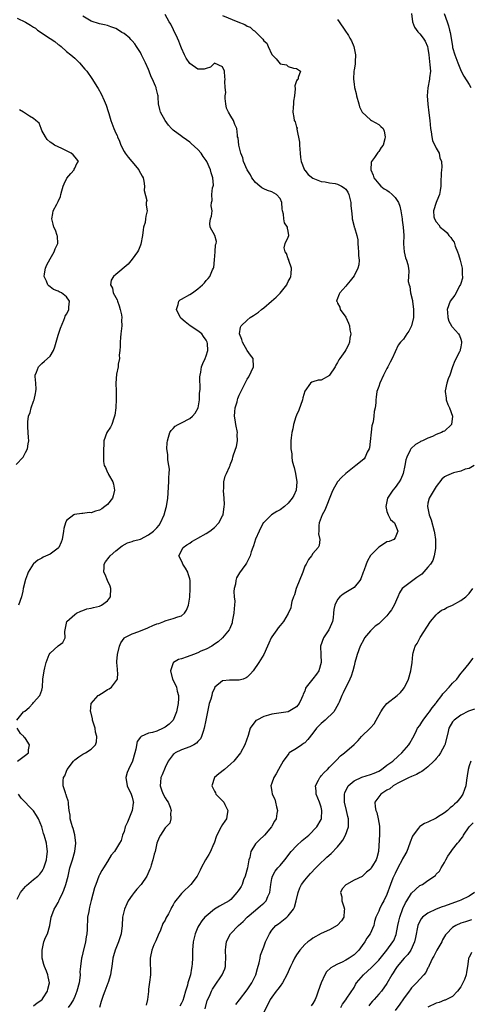
# Model space of a CAD drawing. Units: inches. Extents: x 2565000 to 2568000, y 1530000 to 1533000.
# Drawn here: x 2565910 to 2566019, y 1530466 to 1530706 of the extents above; entities that cross this region are included whole.
import ezdxf

# ---------------------------------------------------------------- set-up
doc = ezdxf.new("R2010")
doc.units = ezdxf.units.IN
doc.header["$MEASUREMENT"] = 0
doc.layers.add('LD25651530_2ft', color=9, linetype='Continuous')

msp = doc.modelspace()

# ---------------------------------------------------------------- linework, layer by layer
at = {"layer": 'LD25651530_2ft'}
for points, elevation in [([(2566004.95, 1530707), (2566005.22, 1530705), (2566005.73, 1530703.73), (2566006.54, 1530702.54), (2566007, 1530702.11), (2566007.84, 1530701), (2566008.29, 1530700.29), (2566008.9, 1530699), (2566009, 1530698.53), (2566009.21, 1530697), (2566009.35, 1530695.35), (2566009.46, 1530694.54), (2566009.57, 1530693), (2566009.4, 1530691.4), (2566009.38, 1530691), (2566008.93, 1530688.93), (2566008.78, 1530687), (2566008.95, 1530684.95), (2566009.17, 1530682.83), (2566009.41, 1530681), (2566009.64, 1530679), (2566009.8, 1530678.2), (2566009.91, 1530677), (2566010.07, 1530676.07), (2566011, 1530674.23), (2566011.68, 1530673), (2566011.89, 1530671.89), (2566012.3, 1530671), (2566012.36, 1530669.64), (2566012.27, 1530669), (2566012.19, 1530668.19), (2566012.09, 1530665.91), (2566012.11, 1530665), (2566011.94, 1530663.94), (2566011.78, 1530663), (2566011.58, 1530662.42), (2566010.97, 1530661.03), (2566010.36, 1530659), (2566010.44, 1530657.56), (2566010.55, 1530657), (2566011, 1530656.32), (2566011.6, 1530655.6), (2566011.94, 1530655), (2566013, 1530654.19), (2566013.65, 1530653.65), (2566014.06, 1530653), (2566014.53, 1530652.53), (2566015, 1530651.81), (2566015.34, 1530651.34), (2566015.65, 1530650.35), (2566016.2, 1530649), (2566016.39, 1530648.39), (2566016.82, 1530647), (2566017.3, 1530645), (2566017.34, 1530643.34), (2566017.39, 1530643), (2566017.37, 1530642.63), (2566017, 1530641.32), (2566016.94, 1530641.06), (2566016.77, 1530640.77), (2566015.54, 1530638.46), (2566014.4, 1530637), (2566013.64, 1530635), (2566013.71, 1530634.29), (2566013.81, 1530633), (2566014.09, 1530632.09), (2566014.76, 1530631), (2566014.83, 1530630.83), (2566015, 1530630.67), (2566016.44, 1530629), (2566016.64, 1530628.64), (2566017, 1530627.7), (2566017.18, 1530627.18), (2566017.19, 1530627), (2566017.15, 1530626.85), (2566017, 1530625.9), (2566016.82, 1530625.18), (2566016.81, 1530625), (2566016.64, 1530624.64), (2566015.54, 1530622.46), (2566014.94, 1530621), (2566014.29, 1530619), (2566013.92, 1530618.08), (2566013.57, 1530617), (2566013.21, 1530615.2), (2566013.14, 1530615), (2566013.4, 1530613.4), (2566013.42, 1530613), (2566013.84, 1530611.84), (2566014.21, 1530611), (2566014.99, 1530609), (2566014.71, 1530607), (2566013, 1530605.37), (2566012.72, 1530605.28), (2566012.25, 1530605), (2566011, 1530604.5), (2566010.06, 1530604.06), (2566009, 1530603.67), (2566007.63, 1530603), (2566007.19, 1530602.81), (2566007, 1530602.69), (2566005.92, 1530602.08), (2566004.87, 1530601.13), (2566004.79, 1530601), (2566004.68, 1530600.68), (2566003.82, 1530599), (2566003.6, 1530598.4), (2566003.4, 1530597), (2566002.94, 1530595), (2566002.38, 1530593.62), (2566001.97, 1530593), (2566001, 1530591.66), (2566000.43, 1530591), (2565999.14, 1530589), (2565998.7, 1530587), (2565999, 1530585.77), (2565999.27, 1530585), (2565999.86, 1530583.86), (2566000.83, 1530583), (2566001.66, 1530581), (2566001, 1530579.35), (2566000.7, 1530579), (2565999.51, 1530578.49), (2565999, 1530578.36), (2565998.18, 1530577.82), (2565997, 1530577.1), (2565995, 1530575.04), (2565994.24, 1530573.76), (2565993.93, 1530573), (2565993.34, 1530571.34), (2565993.2, 1530571), (2565992.64, 1530569.36), (2565992.42, 1530569), (2565991, 1530567.29), (2565990.63, 1530567), (2565989, 1530566.05), (2565988.36, 1530565.64), (2565987.56, 1530565), (2565987, 1530564.35), (2565986.3, 1530563), (2565986.04, 1530561.96), (2565986.02, 1530561), (2565985.88, 1530559.88), (2565985.73, 1530559), (2565985.53, 1530558.47), (2565984.83, 1530557), (2565983.57, 1530555), (2565982.86, 1530553), (2565982.9, 1530550.9), (2565983.01, 1530549), (2565982.41, 1530547), (2565981.83, 1530546.17), (2565981, 1530545.03), (2565979.31, 1530543), (2565979.21, 1530542.78), (2565979, 1530542.08), (2565978.65, 1530541.35), (2565978.55, 1530541), (2565978.22, 1530540.22), (2565977.67, 1530539), (2565977.34, 1530538.66), (2565977, 1530538.24), (2565975, 1530537.03), (2565971, 1530536.46), (2565970.2, 1530536.2), (2565969, 1530535.86), (2565967.32, 1530535), (2565967.12, 1530534.88), (2565965.7, 1530533), (2565965.21, 1530531.21), (2565964.42, 1530529), (2565963.32, 1530527), (2565961.77, 1530525), (2565961, 1530524.32), (2565959.45, 1530523), (2565958.05, 1530521.95), (2565957.04, 1530521), (2565956.34, 1530519), (2565957, 1530517.73), (2565957.26, 1530517.26), (2565957.38, 1530517), (2565959.16, 1530515.16), (2565959.28, 1530515), (2565959.53, 1530514.47), (2565960.26, 1530513), (2565960.08, 1530512.08), (2565959.91, 1530511), (2565959.58, 1530510.42), (2565959, 1530509.6), (2565958.62, 1530509), (2565957.56, 1530507), (2565957.44, 1530506.55), (2565957, 1530505.31), (2565956.93, 1530505.07), (2565956.77, 1530504.77), (2565956.04, 1530503), (2565955.69, 1530502.31), (2565954.85, 1530501), (2565953.82, 1530499), (2565953.51, 1530498.49), (2565952.77, 1530497), (2565951.24, 1530495), (2565949.22, 1530493), (2565949, 1530492.76), (2565947.3, 1530490.7), (2565947, 1530490.03), (2565946.6, 1530489.4), (2565946.43, 1530489), (2565945.81, 1530487.81), (2565945.22, 1530486.78), (2565945, 1530486.32), (2565944.49, 1530485.51), (2565943.86, 1530483.86), (2565943.34, 1530482.66), (2565942.72, 1530481.28), (2565942.3, 1530480.3), (2565941.77, 1530479), (2565941.45, 1530477.45), (2565941.39, 1530477), (2565941.37, 1530475.37), (2565941.44, 1530474.56), (2565941.42, 1530473), (2565941.23, 1530471.23), (2565941, 1530469.46), (2565940.95, 1530469.05), (2565940.96, 1530468.96), (2565940.72, 1530467), (2565940.43, 1530465.57)], 7758), ([(2566012.95, 1530707), (2566013.69, 1530705), (2566014.02, 1530704.02), (2566014.24, 1530703), (2566014.38, 1530702.38), (2566014.6, 1530701), (2566014.95, 1530699), (2566015, 1530698.78), (2566015.56, 1530697), (2566016.3, 1530695), (2566017.07, 1530693), (2566017.75, 1530691.75), (2566019, 1530689.73), (2566019.39, 1530689)], 7756), ([(2565908.89, 1530535), (2565910.55, 1530537), (2565910.82, 1530537.18), (2565911.92, 1530538.08), (2565912.78, 1530539), (2565913, 1530539.27), (2565914.55, 1530541), (2565915, 1530542.3), (2565915.2, 1530543), (2565915.28, 1530545), (2565915.54, 1530547), (2565915.71, 1530547.71), (2565916.09, 1530549), (2565916.32, 1530549.69), (2565916.82, 1530551), (2565917, 1530551.32), (2565919, 1530553.09), (2565920.13, 1530553.87), (2565920.65, 1530555), (2565920.56, 1530556.56), (2565921.09, 1530559), (2565923, 1530560.73), (2565923.4, 1530561), (2565924.46, 1530561.54), (2565925, 1530561.72), (2565925.93, 1530562.07), (2565927, 1530562.27), (2565927.56, 1530562.44), (2565929, 1530562.76), (2565929.55, 1530563), (2565931, 1530564.07), (2565931.73, 1530565), (2565931.81, 1530567), (2565931.64, 1530567.64), (2565931.02, 1530569), (2565930.42, 1530570.42), (2565930.12, 1530571), (2565930.2, 1530572.21), (2565930.18, 1530573), (2565930.49, 1530573.51), (2565931.35, 1530574.65), (2565931.64, 1530575), (2565933, 1530576.22), (2565934.56, 1530577.44), (2565935.84, 1530578.16), (2565937, 1530578.47), (2565937.34, 1530578.66), (2565939, 1530579.07), (2565941, 1530580.07), (2565942.22, 1530581), (2565943, 1530581.77), (2565943.54, 1530582.46), (2565943.87, 1530583), (2565944.74, 1530585), (2565945.26, 1530586.74), (2565945.33, 1530587), (2565945.66, 1530589), (2565945.75, 1530590.25), (2565945.81, 1530591.81), (2565945.9, 1530593), (2565945.95, 1530594.05), (2565946.03, 1530595), (2565946.06, 1530596.06), (2565945.95, 1530597), (2565945.67, 1530598.33), (2565945.66, 1530599), (2565945.69, 1530599.69), (2565945.45, 1530601), (2565945.47, 1530602.53), (2565945.56, 1530603), (2565945.87, 1530603.87), (2565946.19, 1530605), (2565946.51, 1530605.49), (2565947, 1530605.99), (2565947.46, 1530606.54), (2565948.15, 1530607), (2565949, 1530607.41), (2565951, 1530608.44), (2565951.66, 1530609), (2565952.3, 1530609.7), (2565953.03, 1530611), (2565953.35, 1530613), (2565953.37, 1530614.63), (2565953.5, 1530615.5), (2565953.46, 1530618.54), (2565953.54, 1530619), (2565953.71, 1530619.71), (2565953.89, 1530621), (2565954.2, 1530621.8), (2565954.73, 1530623), (2565955, 1530623.67), (2565955.38, 1530625), (2565955.3, 1530626.7), (2565955.25, 1530627), (2565955, 1530627.49), (2565954.35, 1530628.35), (2565953.91, 1530629), (2565953, 1530629.76), (2565951.07, 1530631), (2565949.92, 1530631.92), (2565948.87, 1530632.87), (2565948.75, 1530633), (2565948.43, 1530633.57), (2565947.74, 1530635), (2565948.21, 1530636.21), (2565948.32, 1530637), (2565948.68, 1530637.32), (2565949, 1530637.51), (2565951, 1530638.62), (2565951.64, 1530639), (2565953, 1530640), (2565954.13, 1530641), (2565954.57, 1530641.43), (2565955, 1530642.06), (2565955.51, 1530642.49), (2565955.89, 1530643), (2565956.58, 1530644.58), (2565956.81, 1530645), (2565956.85, 1530645.15), (2565957.06, 1530647.06), (2565957.16, 1530649), (2565957.28, 1530650.72), (2565957.41, 1530651), (2565957.49, 1530651.49), (2565957.11, 1530653), (2565956.01, 1530655), (2565955.93, 1530655.93), (2565956.04, 1530657), (2565956.28, 1530657.72), (2565956.47, 1530659), (2565956.21, 1530660.21), (2565956.29, 1530661), (2565956.5, 1530661.5), (2565956.38, 1530663), (2565956.55, 1530664.55), (2565956.73, 1530665), (2565956.76, 1530665.24), (2565956.65, 1530667), (2565956.21, 1530668.21), (2565956.04, 1530669), (2565955.14, 1530671), (2565955, 1530671.25), (2565954.24, 1530672.24), (2565953.78, 1530673), (2565953, 1530673.9), (2565951.39, 1530675.39), (2565951, 1530675.7), (2565950.25, 1530676.25), (2565949.15, 1530677), (2565949.07, 1530677.07), (2565947, 1530678.62), (2565946.58, 1530679), (2565945.86, 1530679.86), (2565944.99, 1530680.99), (2565943.86, 1530683), (2565943.69, 1530683.69), (2565943.39, 1530685), (2565943.34, 1530686.66), (2565943.3, 1530687), (2565943.23, 1530687.23), (2565943, 1530688.22), (2565942.82, 1530688.82), (2565942.79, 1530689), (2565942.67, 1530689.33), (2565941.91, 1530691), (2565941.61, 1530691.61), (2565941.14, 1530693), (2565941, 1530693.36), (2565940.24, 1530695), (2565939.27, 1530697), (2565939, 1530697.53), (2565938.08, 1530699), (2565937.64, 1530699.64), (2565937, 1530700.41), (2565936.69, 1530700.69), (2565936.4, 1530701), (2565935, 1530702.15), (2565934.44, 1530702.44), (2565933.65, 1530703), (2565933, 1530703.37), (2565931.8, 1530703.8), (2565931, 1530704.07), (2565930.26, 1530704.26), (2565929, 1530704.51), (2565927, 1530705.13), (2565926.59, 1530705.41), (2565925, 1530706.41)], 7766), ([(2565909, 1530705.92), (2565911, 1530704.95), (2565912.21, 1530704.21), (2565913, 1530703.7), (2565913.42, 1530703.42), (2565913.92, 1530703), (2565917, 1530700.91), (2565918.18, 1530700.18), (2565919, 1530699.48), (2565919.3, 1530699.3), (2565919.67, 1530699), (2565921, 1530697.81), (2565922.06, 1530697), (2565923, 1530696.17), (2565924.18, 1530695), (2565925.49, 1530693.49), (2565925.94, 1530693), (2565927.21, 1530691.21), (2565928.54, 1530689), (2565928.73, 1530688.73), (2565929.46, 1530687.46), (2565930.14, 1530685.86), (2565930.69, 1530684.69), (2565931.17, 1530683.17), (2565931.28, 1530682.72), (2565931.8, 1530681), (2565932.53, 1530679), (2565933, 1530677.89), (2565933.31, 1530677.31), (2565933.41, 1530677), (2565933.93, 1530675.93), (2565934.25, 1530675), (2565935, 1530673.41), (2565935.26, 1530673), (2565936.02, 1530672.02), (2565936.87, 1530671), (2565938.57, 1530669), (2565938.73, 1530668.73), (2565939, 1530668.16), (2565939.46, 1530667.46), (2565939.63, 1530667), (2565939.79, 1530666.21), (2565940.01, 1530665), (2565939.92, 1530663.92), (2565940.52, 1530661.48), (2565940.4, 1530661), (2565940.38, 1530660.38), (2565940.67, 1530659), (2565940.29, 1530657.71), (2565940.27, 1530657), (2565940.16, 1530656.16), (2565939.78, 1530655), (2565939.65, 1530654.35), (2565939.5, 1530653), (2565939.12, 1530650.88), (2565939, 1530650.66), (2565938.56, 1530649.44), (2565938.29, 1530649), (2565937, 1530647.2), (2565936.03, 1530645.97), (2565933, 1530643.49), (2565932.46, 1530643), (2565931.91, 1530642.09), (2565931.7, 1530641), (2565932.19, 1530640.19), (2565932.38, 1530639), (2565933.33, 1530637.33), (2565933.39, 1530637), (2565933.86, 1530635.86), (2565934.1, 1530635), (2565934.36, 1530633.64), (2565934.45, 1530633), (2565934.4, 1530632.4), (2565934.47, 1530631), (2565934.37, 1530630.37), (2565934.25, 1530629), (2565934.15, 1530628.15), (2565934.05, 1530627), (2565934.05, 1530625.95), (2565933.97, 1530625), (2565933.84, 1530623.84), (2565933.89, 1530623), (2565933.62, 1530621.62), (2565933.6, 1530621), (2565933.21, 1530619.21), (2565933, 1530617), (2565933.08, 1530615.08), (2565933.11, 1530613.12), (2565932.98, 1530611), (2565932.73, 1530609.27), (2565932.7, 1530609), (2565932.52, 1530608.52), (2565932, 1530607), (2565931.69, 1530606.31), (2565930.86, 1530605), (2565930.11, 1530603), (2565930.1, 1530601.9), (2565930, 1530601), (2565930.04, 1530597.96), (2565930.17, 1530597), (2565930.48, 1530596.48), (2565931, 1530595.29), (2565931.11, 1530595.11), (2565931.12, 1530595), (2565931.2, 1530594.8), (2565932.25, 1530593), (2565932.46, 1530592.46), (2565932.66, 1530591), (2565932.39, 1530589.61), (2565932.21, 1530589), (2565931, 1530587.52), (2565930.35, 1530587), (2565929.57, 1530586.43), (2565929, 1530586.12), (2565928.1, 1530585.9), (2565927, 1530585.48), (2565926.49, 1530585.51), (2565925, 1530585.26), (2565924.71, 1530585.29), (2565922.92, 1530585.08), (2565922.76, 1530585), (2565921, 1530583.62), (2565920.72, 1530583), (2565920.34, 1530581.66), (2565920.3, 1530581), (2565919.96, 1530579), (2565919.72, 1530578.29), (2565919.14, 1530577), (2565919, 1530576.82), (2565917, 1530575.41), (2565915.33, 1530574.67), (2565915, 1530574.46), (2565914.03, 1530573.97), (2565912.93, 1530573.07), (2565912.87, 1530573), (2565911.68, 1530571), (2565911.48, 1530570.52), (2565911, 1530569.21), (2565910.93, 1530569), (2565910.93, 1530568.93), (2565910.45, 1530567), (2565910.36, 1530566.36), (2565910.03, 1530565), (2565909.28, 1530563)], 7768), ([(2565913, 1530465.45), (2565913.83, 1530466.17), (2565915, 1530466.89), (2565915.11, 1530467), (2565915.35, 1530467.35), (2565916.4, 1530469), (2565916.48, 1530469.52), (2565916.89, 1530471), (2565916.53, 1530472.53), (2565916.44, 1530473), (2565916.15, 1530473.85), (2565915.63, 1530475), (2565915.46, 1530475.46), (2565915.11, 1530477), (2565915.04, 1530479), (2565915.52, 1530481), (2565915.92, 1530482.08), (2565916.34, 1530483), (2565916.91, 1530485), (2565917.28, 1530487), (2565917.42, 1530487.42), (2565918.03, 1530489), (2565918.42, 1530489.58), (2565919, 1530490.63), (2565919.12, 1530490.88), (2565919.16, 1530491), (2565919.28, 1530491.28), (2565920.12, 1530493), (2565920.39, 1530493.61), (2565920.88, 1530495), (2565921.37, 1530497), (2565921.83, 1530499), (2565922.43, 1530501), (2565923.02, 1530503), (2565923.27, 1530505), (2565923.05, 1530507.05), (2565922.64, 1530508.64), (2565922.47, 1530509), (2565922.2, 1530509.8), (2565921.92, 1530511), (2565921.89, 1530511.89), (2565921.67, 1530513), (2565921.45, 1530514.55), (2565921.45, 1530515), (2565921.38, 1530515.38), (2565921, 1530516.47), (2565920.89, 1530516.88), (2565920.82, 1530517), (2565920.73, 1530517.27), (2565920.16, 1530519), (2565920.18, 1530520.18), (2565920.3, 1530521), (2565920.56, 1530521.44), (2565921, 1530522.59), (2565921.19, 1530523), (2565922.73, 1530525), (2565922.85, 1530525.15), (2565923, 1530525.29), (2565923.98, 1530526.02), (2565925, 1530526.7), (2565925.59, 1530527), (2565927, 1530527.93), (2565928.08, 1530529), (2565928.33, 1530529.67), (2565928.41, 1530531), (2565928.09, 1530532.09), (2565927.96, 1530533), (2565927.37, 1530535), (2565927.33, 1530535.33), (2565926.89, 1530537), (2565926.88, 1530537.12), (2565927.01, 1530539), (2565928.75, 1530541), (2565928.9, 1530541.1), (2565930.14, 1530541.86), (2565931, 1530542.44), (2565931.39, 1530542.61), (2565931.95, 1530543), (2565933.42, 1530545), (2565933.51, 1530546.49), (2565933.45, 1530547), (2565933.38, 1530547.38), (2565933.29, 1530549), (2565933.29, 1530549.29), (2565933.44, 1530551), (2565933.9, 1530553), (2565934.22, 1530553.78), (2565935.03, 1530554.97), (2565935.06, 1530555), (2565937, 1530556.01), (2565938.59, 1530556.59), (2565939.62, 1530557), (2565940.64, 1530557.36), (2565941, 1530557.55), (2565942.04, 1530558.04), (2565943, 1530558.43), (2565943.47, 1530558.53), (2565944.7, 1530559), (2565945, 1530559.16), (2565945.26, 1530559.26), (2565947, 1530559.72), (2565948.1, 1530560.1), (2565949, 1530560.35), (2565949.69, 1530561), (2565950.21, 1530561.79), (2565950.71, 1530563), (2565951, 1530564.94), (2565951.09, 1530567), (2565951.09, 1530569), (2565951, 1530569.4), (2565950.63, 1530570.63), (2565950.54, 1530571), (2565949.99, 1530571.99), (2565949.31, 1530573), (2565949.24, 1530573.24), (2565949, 1530573.75), (2565948.34, 1530575), (2565949.38, 1530577), (2565950.31, 1530577.69), (2565951, 1530578.11), (2565951.53, 1530578.47), (2565952.43, 1530579), (2565953, 1530579.29), (2565955, 1530580.39), (2565955.88, 1530581), (2565957, 1530581.86), (2565958.11, 1530583), (2565959, 1530584.7), (2565959.12, 1530585), (2565959.42, 1530587), (2565959.47, 1530587.47), (2565959.4, 1530589), (2565959.21, 1530590.79), (2565959.24, 1530591), (2565959.33, 1530591.33), (2565959.29, 1530593), (2565959.62, 1530594.38), (2565959.94, 1530595), (2565960.65, 1530596.65), (2565960.81, 1530597), (2565960.88, 1530597.12), (2565961.45, 1530598.55), (2565961.49, 1530599), (2565961.62, 1530599.62), (2565962.37, 1530601.63), (2565962.61, 1530603), (2565962.57, 1530604.57), (2565962.6, 1530605), (2565962.21, 1530607), (2565962.08, 1530608.08), (2565961.91, 1530609), (2565961.94, 1530610.06), (2565962.06, 1530611), (2565962.51, 1530612.51), (2565962.62, 1530613), (2565962.71, 1530613.29), (2565963, 1530614.07), (2565964.47, 1530617), (2565965, 1530618.01), (2565965.4, 1530618.6), (2565966.55, 1530621), (2565966.43, 1530623), (2565965.81, 1530623.81), (2565965, 1530625.01), (2565963.81, 1530627), (2565963.65, 1530627.65), (2565963.09, 1530629), (2565963.34, 1530630.66), (2565963.5, 1530631), (2565965, 1530632.39), (2565965.75, 1530633), (2565966.53, 1530633.47), (2565967, 1530633.82), (2565967.72, 1530634.28), (2565968.51, 1530635), (2565969, 1530635.33), (2565970.92, 1530637), (2565972.07, 1530637.93), (2565973, 1530638.96), (2565974.62, 1530641), (2565974.75, 1530641.25), (2565975, 1530641.79), (2565975.42, 1530642.58), (2565975.6, 1530643), (2565975.68, 1530643.68), (2565975.75, 1530645), (2565975.11, 1530646.89), (2565975.09, 1530647.09), (2565975, 1530647.28), (2565974.59, 1530648.59), (2565974.21, 1530649), (2565973.99, 1530650.01), (2565974.22, 1530651), (2565975, 1530652.58), (2565975.14, 1530653), (2565975, 1530654.02), (2565974.8, 1530654.8), (2565974.82, 1530655), (2565974.07, 1530656.07), (2565973.91, 1530657), (2565973.8, 1530658.2), (2565973.58, 1530659), (2565973.5, 1530659.5), (2565973.41, 1530661), (2565973, 1530661.96), (2565972.12, 1530663), (2565971, 1530663.58), (2565969.93, 1530663.93), (2565969, 1530664.34), (2565968.58, 1530664.58), (2565968.03, 1530665), (2565967, 1530665.87), (2565966.15, 1530667), (2565965.78, 1530667.78), (2565964.98, 1530669), (2565964.11, 1530671), (2565963.91, 1530671.91), (2565963.47, 1530673), (2565962.98, 1530675), (2565962.76, 1530676.76), (2565962.66, 1530677), (2565962.59, 1530677.41), (2565962.46, 1530679), (2565962, 1530680), (2565961.66, 1530681), (2565961, 1530682.01), (2565960.44, 1530683), (2565959.99, 1530683.99), (2565959.77, 1530685), (2565959.64, 1530686.36), (2565959.63, 1530687), (2565959.76, 1530687.76), (2565959.62, 1530689), (2565959.54, 1530690.46), (2565959.62, 1530691), (2565959.54, 1530691.54), (2565959.46, 1530693), (2565959, 1530694.06), (2565957, 1530694.9), (2565956.05, 1530693.95), (2565955, 1530693.67), (2565954.54, 1530693.46), (2565953, 1530693.5), (2565951, 1530694.88), (2565950.16, 1530696.16), (2565949.76, 1530697), (2565949, 1530698.55), (2565948.84, 1530699), (2565948.31, 1530700.31), (2565948.05, 1530701), (2565947.07, 1530703.07), (2565946.4, 1530704.4), (2565946.01, 1530705), (2565945, 1530706.78)], 7764), ([(2565959, 1530706.51), (2565962.74, 1530705), (2565964.39, 1530704.39), (2565965, 1530703.98), (2565965.73, 1530703.73), (2565966.47, 1530703), (2565966.8, 1530702.8), (2565967, 1530702.53), (2565968.8, 1530700.8), (2565969, 1530700.37), (2565969.77, 1530699.77), (2565970.06, 1530699), (2565971, 1530697.05), (2565972, 1530696), (2565973, 1530694.78), (2565974.52, 1530694.52), (2565975, 1530694.16), (2565976.3, 1530693.7), (2565977, 1530693.63), (2565977.99, 1530693), (2565977.42, 1530691.42), (2565977.42, 1530691), (2565977.15, 1530690.85), (2565977, 1530690.67), (2565976.55, 1530689.45), (2565976.7, 1530688.7), (2565976.51, 1530687), (2565976.29, 1530685.71), (2565976.27, 1530685), (2565976.15, 1530684.15), (2565976.07, 1530683), (2565976.33, 1530681.67), (2565976.44, 1530681), (2565976.64, 1530680.64), (2565977, 1530679.38), (2565977.13, 1530679.13), (2565977.1, 1530678.9), (2565977.74, 1530675.74), (2565977.72, 1530675), (2565977.9, 1530673), (2565977.95, 1530671.95), (2565978.14, 1530671), (2565978.85, 1530669.15), (2565978.89, 1530669), (2565979, 1530668.85), (2565979.85, 1530667.85), (2565981, 1530666.95), (2565983, 1530666.12), (2565983.97, 1530666.03), (2565985, 1530665.79), (2565986.39, 1530665.61), (2565987, 1530665.48), (2565987.95, 1530665), (2565988.6, 1530664.6), (2565989, 1530664.25), (2565989.48, 1530663.49), (2565989.71, 1530663), (2565989.96, 1530661.96), (2565990.24, 1530661), (2565990.2, 1530660.2), (2565990.4, 1530659), (2565990.58, 1530657.42), (2565990.55, 1530657), (2565991, 1530655.19), (2565991.06, 1530655), (2565991.07, 1530654.93), (2565991.66, 1530653), (2565991.93, 1530651.93), (2565991.93, 1530651), (2565992, 1530650), (2565992.12, 1530649), (2565992.12, 1530648.12), (2565992.23, 1530647), (2565992.17, 1530645.83), (2565991.94, 1530645), (2565991, 1530643.16), (2565990.09, 1530641.91), (2565989.26, 1530641), (2565989, 1530640.63), (2565987.53, 1530639), (2565987.34, 1530638.66), (2565986.79, 1530637.21), (2565986.74, 1530637), (2565986.85, 1530636.85), (2565987, 1530636.53), (2565987.56, 1530635.56), (2565987.65, 1530635), (2565989, 1530633.09), (2565989.67, 1530631.67), (2565989.89, 1530631), (2565990.01, 1530630.01), (2565990.22, 1530629), (2565990.01, 1530628.01), (2565989.91, 1530627), (2565989.63, 1530626.37), (2565989, 1530625.16), (2565988.74, 1530624.74), (2565987.56, 1530623), (2565987.32, 1530622.68), (2565987, 1530622.06), (2565986.56, 1530621.44), (2565986.37, 1530621), (2565985.05, 1530618.95), (2565985, 1530618.91), (2565983, 1530617.78), (2565982.24, 1530617.76), (2565981, 1530617.32), (2565980.71, 1530617.29), (2565980.43, 1530617), (2565979, 1530615.1), (2565978.53, 1530613.47), (2565978.43, 1530613), (2565977.53, 1530610.47), (2565977, 1530609.27), (2565976.84, 1530608.84), (2565976.26, 1530607), (2565976.08, 1530605.92), (2565975.84, 1530605), (2565975.68, 1530603.68), (2565975.65, 1530603), (2565975.62, 1530601), (2565975.82, 1530599.82), (2565975.82, 1530599), (2565975.92, 1530598.08), (2565976.25, 1530597), (2565976.46, 1530596.46), (2565976.75, 1530595), (2565977.07, 1530593), (2565976.88, 1530591), (2565976.32, 1530589.69), (2565975.95, 1530589), (2565975, 1530587.81), (2565974.05, 1530587), (2565973, 1530586.2), (2565972.21, 1530585.79), (2565970.93, 1530585), (2565969, 1530583.13), (2565968.9, 1530583), (2565967.89, 1530581), (2565967.01, 1530579.01), (2565966.55, 1530577.45), (2565966.33, 1530577), (2565965.98, 1530575.98), (2565965.72, 1530575), (2565964.8, 1530573.2), (2565964.67, 1530573), (2565963.77, 1530571.77), (2565963.11, 1530570.89), (2565962.39, 1530569.61), (2565962.21, 1530569), (2565962.13, 1530568.13), (2565961.82, 1530567), (2565961.73, 1530566.27), (2565961.83, 1530565), (2565961.94, 1530563.94), (2565961.9, 1530563), (2565961.81, 1530562.19), (2565961.76, 1530561), (2565961.37, 1530559), (2565961.3, 1530558.7), (2565960.74, 1530557.26), (2565960.62, 1530557), (2565959.01, 1530554.99), (2565957.93, 1530554.07), (2565957, 1530553.47), (2565956.74, 1530553.26), (2565956.35, 1530553), (2565955, 1530552.27), (2565953.74, 1530551.74), (2565953, 1530551.39), (2565951.94, 1530551), (2565950.39, 1530550.39), (2565949, 1530549.94), (2565948.23, 1530549.77), (2565947.06, 1530549), (2565947, 1530548.9), (2565946.3, 1530547), (2565946.79, 1530545), (2565947.56, 1530543.56), (2565947.75, 1530543), (2565947.93, 1530542.07), (2565948.26, 1530541), (2565948.28, 1530540.28), (2565948.2, 1530539), (2565947.81, 1530537), (2565946.97, 1530535), (2565946.02, 1530533.98), (2565945, 1530533.24), (2565944.53, 1530533), (2565943, 1530532.33), (2565941.96, 1530531.96), (2565941, 1530531.78), (2565939.19, 1530531), (2565939.07, 1530530.93), (2565939, 1530530.82), (2565938.21, 1530529.79), (2565937.89, 1530527.89), (2565937.65, 1530527), (2565937.06, 1530525), (2565936.06, 1530523), (2565935.8, 1530522.2), (2565935.45, 1530521), (2565935.81, 1530519), (2565936.78, 1530517), (2565937, 1530516.2), (2565937.22, 1530515.22), (2565937.29, 1530515), (2565937.26, 1530514.74), (2565937.02, 1530513), (2565936.2, 1530511), (2565935.84, 1530510.16), (2565935.31, 1530509), (2565935, 1530507.89), (2565934.65, 1530507), (2565934.29, 1530505.71), (2565933.94, 1530505), (2565932.65, 1530503), (2565931.91, 1530502.09), (2565931, 1530500.56), (2565929.98, 1530499), (2565929.61, 1530498.39), (2565929, 1530497.29), (2565928.87, 1530497), (2565928.15, 1530495), (2565927.85, 1530494.15), (2565927, 1530491.06), (2565926.58, 1530489.42), (2565926.49, 1530489), (2565926.41, 1530488.41), (2565926.15, 1530487), (2565926.14, 1530486.14), (2565926.04, 1530485), (2565926.05, 1530484.05), (2565925.95, 1530483), (2565925.79, 1530482.21), (2565925.64, 1530481), (2565925, 1530478.36), (2565924.73, 1530477.27), (2565924.64, 1530477), (2565924.38, 1530475), (2565924.27, 1530473.73), (2565924.3, 1530473), (2565924.26, 1530472.26), (2565924.08, 1530471), (2565923.55, 1530469), (2565923, 1530467.69), (2565922.68, 1530467), (2565922.08, 1530465.92), (2565921.44, 1530465)], 7762), ([(2565987, 1530705.53), (2565987.4, 1530705), (2565988.76, 1530703), (2565989.64, 1530701.64), (2565990.01, 1530701), (2565990.35, 1530700.35), (2565990.95, 1530699), (2565991.39, 1530697), (2565991.28, 1530695.28), (2565991.3, 1530694.7), (2565991, 1530693.33), (2565990.95, 1530693), (2565990.88, 1530691), (2565991, 1530689.83), (2565991.13, 1530689), (2565991.53, 1530687.53), (2565991.59, 1530687), (2565992.14, 1530685), (2565992.3, 1530684.3), (2565993, 1530683), (2565995, 1530681.11), (2565995.26, 1530681), (2565997, 1530680.04), (2565997.55, 1530679.55), (2565998.09, 1530679), (2565998.34, 1530678.34), (2565998.6, 1530677), (2565998.5, 1530676.5), (2565998.09, 1530675), (2565997.63, 1530674.37), (2565997, 1530673.42), (2565996.81, 1530673.19), (2565995.98, 1530671.98), (2565995.24, 1530671), (2565995.17, 1530670.83), (2565995.07, 1530669), (2565995.66, 1530667.66), (2565995.83, 1530667), (2565997, 1530665.53), (2565997.51, 1530665), (2565998.37, 1530664.37), (2565999, 1530664.03), (2565999.58, 1530663.58), (2566000.24, 1530663), (2566001, 1530662.27), (2566001.79, 1530661), (2566002.13, 1530660.13), (2566002.38, 1530659), (2566002.69, 1530657), (2566002.7, 1530656.7), (2566002.95, 1530655), (2566003.08, 1530653), (2566003.04, 1530651.04), (2566003.07, 1530650.93), (2566003.19, 1530649), (2566003.52, 1530647.52), (2566003.77, 1530647), (2566004.06, 1530645.94), (2566004.26, 1530645), (2566004.32, 1530644.32), (2566004.27, 1530643), (2566004.2, 1530641.8), (2566004.38, 1530641), (2566004.58, 1530640.58), (2566004.77, 1530639), (2566005.19, 1530637.19), (2566005.19, 1530637), (2566005.45, 1530635), (2566005.49, 1530634.51), (2566005.45, 1530633), (2566005, 1530631.02), (2566004.32, 1530629.68), (2566003.81, 1530629), (2566003, 1530627.78), (2566002.28, 1530627), (2566001.75, 1530626.25), (2566001, 1530624.68), (2566000.31, 1530623), (2565999.82, 1530622.18), (2565999.23, 1530621), (2565999, 1530620.58), (2565998.18, 1530619), (2565997.24, 1530617), (2565997, 1530616.23), (2565996.57, 1530615), (2565996.4, 1530613.6), (2565996.3, 1530613), (2565996.27, 1530612.27), (2565996.12, 1530611), (2565995.87, 1530610.13), (2565995.81, 1530609), (2565995.65, 1530607.64), (2565995.36, 1530606.64), (2565994.75, 1530601.25), (2565994.65, 1530601), (2565994.21, 1530600.21), (2565993.73, 1530599), (2565993.43, 1530598.57), (2565993, 1530598.18), (2565991.41, 1530597), (2565989.01, 1530595), (2565987.94, 1530594.06), (2565987, 1530593), (2565985.87, 1530591), (2565985.57, 1530590.43), (2565983.86, 1530586.14), (2565983.22, 1530585), (2565983, 1530584.32), (2565982.54, 1530583), (2565982.4, 1530582.4), (2565982.4, 1530581), (2565982.36, 1530580.36), (2565982.63, 1530579), (2565982.47, 1530577.53), (2565982.26, 1530577), (2565981, 1530575.57), (2565980.65, 1530575), (2565979.9, 1530574.1), (2565979.32, 1530573), (2565979, 1530572.45), (2565978.5, 1530571), (2565976.87, 1530567), (2565976.48, 1530565.52), (2565976.26, 1530565), (2565975.88, 1530563.88), (2565975.72, 1530563), (2565975.64, 1530562.36), (2565975, 1530560.92), (2565973.84, 1530559), (2565973, 1530558.04), (2565972.53, 1530557.47), (2565972.18, 1530557), (2565971, 1530555.25), (2565970.86, 1530555), (2565970.27, 1530553.73), (2565969.95, 1530553), (2565969.02, 1530551), (2565967.79, 1530549), (2565966.43, 1530547), (2565965.76, 1530546.24), (2565965, 1530545.45), (2565964.73, 1530545.27), (2565963.99, 1530545), (2565963, 1530544.74), (2565961, 1530544.76), (2565960.68, 1530544.68), (2565959, 1530544.55), (2565957.14, 1530543), (2565957, 1530542.76), (2565956.47, 1530541.52), (2565956.36, 1530541), (2565956.12, 1530540.12), (2565955.77, 1530539), (2565955.3, 1530537), (2565954.93, 1530535), (2565954.53, 1530533), (2565954.25, 1530532.25), (2565953.87, 1530531), (2565953.59, 1530530.41), (2565953, 1530529.8), (2565952.63, 1530529.37), (2565951.96, 1530529), (2565951, 1530528.5), (2565949, 1530527.76), (2565947.44, 1530527), (2565947.2, 1530526.8), (2565947, 1530526.6), (2565945.77, 1530525), (2565945, 1530523.42), (2565944.32, 1530521.68), (2565943.99, 1530521), (2565943.92, 1530519.92), (2565943.78, 1530519), (2565944.2, 1530517.8), (2565944.53, 1530517), (2565945, 1530516.09), (2565945.45, 1530515.45), (2565945.73, 1530515), (2565946.23, 1530513.77), (2565946.49, 1530513), (2565946.33, 1530512.33), (2565946.44, 1530511), (2565946.12, 1530509.88), (2565945, 1530508.75), (2565943.92, 1530507), (2565943.56, 1530506.44), (2565943, 1530505), (2565942.55, 1530503), (2565942.36, 1530502.36), (2565942.04, 1530501), (2565941.64, 1530499.64), (2565941.47, 1530499), (2565941.32, 1530498.68), (2565940.59, 1530497), (2565939.19, 1530495), (2565938.15, 1530493.85), (2565937.45, 1530493), (2565937, 1530492.4), (2565936.04, 1530491), (2565935.71, 1530490.29), (2565935.16, 1530489), (2565934.67, 1530487), (2565934.52, 1530485), (2565934.33, 1530483), (2565933.67, 1530481), (2565932.81, 1530479), (2565932.42, 1530477.58), (2565932.29, 1530477), (2565932.05, 1530475), (2565931.91, 1530474.09), (2565931.72, 1530473), (2565931.14, 1530471.14), (2565931.08, 1530470.92), (2565930.33, 1530469), (2565929.94, 1530467.94), (2565929.62, 1530467), (2565929.48, 1530466.52), (2565929, 1530465.02)], 7760), ([(2565908.78, 1530597.22), (2565910.42, 1530599), (2565911, 1530600.13), (2565911.48, 1530601), (2565911.71, 1530602.29), (2565911.81, 1530603), (2565911.79, 1530603.79), (2565911.68, 1530605), (2565911.6, 1530606.4), (2565911.58, 1530607), (2565911.62, 1530607.62), (2565911.79, 1530609), (2565912.13, 1530609.87), (2565912.39, 1530611), (2565913, 1530612.65), (2565913.11, 1530613), (2565913.47, 1530614.53), (2565913.57, 1530615), (2565913.59, 1530615.59), (2565913.53, 1530617), (2565913.36, 1530618.64), (2565913.39, 1530619), (2565913.73, 1530619.73), (2565914.15, 1530621), (2565914.57, 1530621.43), (2565915, 1530621.84), (2565915.62, 1530622.38), (2565917, 1530623.63), (2565917.81, 1530625), (2565918.16, 1530625.84), (2565918.51, 1530627), (2565919, 1530628.72), (2565919.56, 1530630.44), (2565920.37, 1530632.37), (2565920.56, 1530633), (2565920.65, 1530633.35), (2565921, 1530633.81), (2565921.41, 1530634.59), (2565921.58, 1530635), (2565921.57, 1530635.57), (2565921.75, 1530637), (2565921, 1530638.07), (2565919.79, 1530639), (2565919.24, 1530639.24), (2565919, 1530639.42), (2565917.81, 1530639.81), (2565917, 1530640.5), (2565916.71, 1530640.71), (2565916.48, 1530641), (2565916.12, 1530641.88), (2565915.55, 1530643), (2565915.64, 1530643.64), (2565915.86, 1530645), (2565916.19, 1530645.81), (2565917, 1530647.32), (2565918.03, 1530649), (2565918.24, 1530649.76), (2565918.86, 1530651), (2565918.78, 1530652.78), (2565918.73, 1530653), (2565918.29, 1530654.29), (2565917.96, 1530655), (2565917.77, 1530655.77), (2565917.41, 1530657), (2565917.64, 1530658.36), (2565917.72, 1530659), (2565918.62, 1530660.62), (2565919, 1530661.27), (2565919.53, 1530662.47), (2565919.64, 1530663), (2565919.88, 1530663.88), (2565920.23, 1530665), (2565920.43, 1530665.57), (2565921.07, 1530666.93), (2565922.07, 1530668.07), (2565922.83, 1530669), (2565922.86, 1530669.14), (2565923, 1530669.37), (2565923.52, 1530670.48), (2565923.9, 1530671), (2565923.53, 1530671.53), (2565922.6, 1530672.6), (2565922.15, 1530673), (2565921, 1530673.59), (2565919.87, 1530674.13), (2565918.11, 1530675), (2565917.42, 1530675.42), (2565917, 1530675.74), (2565916.33, 1530676.33), (2565915.86, 1530677), (2565915, 1530678.56), (2565914.81, 1530679), (2565914.33, 1530680.33), (2565913.55, 1530681), (2565913, 1530681.44), (2565911.97, 1530682.03), (2565911, 1530682.72), (2565910.51, 1530683), (2565909.58, 1530683.58)], 7770), ([(2566020.21, 1530597), (2566019, 1530596.29), (2566018.05, 1530596.05), (2566017, 1530595.62), (2566015.17, 1530595.17), (2566013.5, 1530594.5), (2566013, 1530594.19), (2566012.34, 1530593.66), (2566011, 1530591.87), (2566009.32, 1530589), (2566009, 1530587.78), (2566008.84, 1530587), (2566009.27, 1530585), (2566009.75, 1530583.75), (2566010.49, 1530581), (2566010.55, 1530580.55), (2566010.81, 1530579), (2566010.85, 1530577), (2566010.8, 1530576.8), (2566010.53, 1530575), (2566010.16, 1530573.84), (2566009.62, 1530573), (2566009, 1530572.27), (2566007.46, 1530570.54), (2566007, 1530570.24), (2566006.32, 1530569.68), (2566005.27, 1530569), (2566004.05, 1530568.05), (2566003, 1530567.26), (2566002.71, 1530567), (2566002.04, 1530565.96), (2566001.64, 1530565), (2566000.77, 1530563), (2566000.13, 1530561.87), (2565999.49, 1530561), (2565999, 1530560.4), (2565997.61, 1530559), (2565997, 1530558.46), (2565996.16, 1530557.84), (2565995, 1530556.75), (2565993.56, 1530555), (2565993.35, 1530554.65), (2565992.47, 1530553), (2565991.75, 1530551), (2565991.59, 1530550.41), (2565991.23, 1530549), (2565991, 1530548.17), (2565990.7, 1530547), (2565990.28, 1530545.72), (2565989.99, 1530545), (2565988.34, 1530541.66), (2565988.04, 1530541), (2565987.39, 1530539.39), (2565987.22, 1530539), (2565986.44, 1530537.56), (2565986.06, 1530537), (2565983.94, 1530535), (2565983, 1530534.19), (2565981.89, 1530533), (2565981, 1530531.82), (2565979.76, 1530530.24), (2565979, 1530529.5), (2565978.71, 1530529.29), (2565978.26, 1530529), (2565977, 1530528.1), (2565975.22, 1530527), (2565975.1, 1530526.9), (2565973.71, 1530525), (2565972.57, 1530523), (2565972.07, 1530521.93), (2565971.44, 1530521), (2565971, 1530519.66), (2565970.73, 1530519), (2565971, 1530517.6), (2565971.1, 1530517), (2565971.71, 1530515.71), (2565971.91, 1530515), (2565972.11, 1530513.89), (2565972.35, 1530513), (2565972.24, 1530512.24), (2565972.01, 1530511), (2565971.64, 1530510.36), (2565971, 1530509.19), (2565970.88, 1530509), (2565969.17, 1530507), (2565969, 1530506.82), (2565968.05, 1530505.95), (2565967, 1530504.84), (2565965.89, 1530503), (2565965.59, 1530501.58), (2565965.37, 1530501), (2565965.03, 1530499.03), (2565964.51, 1530497), (2565964.12, 1530496.12), (2565963.73, 1530495), (2565963.5, 1530494.5), (2565963, 1530493.79), (2565962.68, 1530493.32), (2565962.43, 1530493), (2565961, 1530491.35), (2565960.56, 1530491), (2565959, 1530490.07), (2565958.27, 1530489.73), (2565957, 1530488.97), (2565955, 1530487.3), (2565954.7, 1530487), (2565953.91, 1530486.09), (2565953.19, 1530485), (2565953, 1530484.59), (2565952.33, 1530483), (2565951.87, 1530481), (2565951.7, 1530479), (2565951.67, 1530478.33), (2565951.67, 1530477), (2565951.63, 1530475.63), (2565951.54, 1530475), (2565951.41, 1530474.59), (2565951.16, 1530473), (2565950.57, 1530471), (2565950.43, 1530470.43), (2565950, 1530469), (2565949.55, 1530467.55), (2565949.31, 1530466.69), (2565949, 1530466.07), (2565948.62, 1530465.38)], 7756), ([(2565954.74, 1530464.74), (2565955.28, 1530466.72), (2565955.79, 1530467.79), (2565956.28, 1530469), (2565956.52, 1530469.48), (2565957, 1530470.26), (2565958.93, 1530473), (2565959.57, 1530474.43), (2565959.74, 1530475), (2565959.72, 1530475.72), (2565959.81, 1530477), (2565959.69, 1530479), (2565959.82, 1530479.82), (2565959.93, 1530481), (2565960.25, 1530481.75), (2565960.95, 1530483), (2565962.9, 1530485), (2565964.01, 1530485.99), (2565964.97, 1530487), (2565967, 1530488.73), (2565968.24, 1530489.76), (2565969, 1530490.42), (2565969.59, 1530491), (2565970.02, 1530492.02), (2565970.49, 1530493), (2565970.71, 1530495), (2565971, 1530496.46), (2565971.14, 1530497), (2565971.81, 1530498.19), (2565972.47, 1530499), (2565973, 1530499.58), (2565974.16, 1530501), (2565975.71, 1530503), (2565977, 1530504.42), (2565978.35, 1530505.65), (2565979.97, 1530507), (2565981.92, 1530509), (2565983, 1530510.83), (2565983.08, 1530511), (2565983.07, 1530511.07), (2565983.19, 1530513), (2565983, 1530513.76), (2565982.61, 1530515), (2565981.79, 1530517), (2565981.76, 1530517.76), (2565981.64, 1530519), (2565982.37, 1530520.37), (2565982.67, 1530521), (2565982.8, 1530521.2), (2565983, 1530521.41), (2565983.72, 1530522.28), (2565984.52, 1530523), (2565985, 1530523.54), (2565986.49, 1530525), (2565986.72, 1530525.28), (2565987.71, 1530526.29), (2565988.71, 1530527), (2565991, 1530529.06), (2565991.98, 1530530.02), (2565992.84, 1530531), (2565994.94, 1530533.06), (2565995, 1530533.14), (2565995.88, 1530534.12), (2565996.4, 1530535), (2565997.51, 1530537), (2565998.11, 1530537.9), (2565998.98, 1530539), (2566001.53, 1530541), (2566002.27, 1530541.73), (2566003, 1530542.57), (2566003.16, 1530542.84), (2566003.29, 1530543), (2566003.57, 1530543.57), (2566004.24, 1530545), (2566004.83, 1530547), (2566005.11, 1530549), (2566005.3, 1530551), (2566005.38, 1530551.38), (2566005.86, 1530553), (2566006.33, 1530553.67), (2566007.08, 1530555.08), (2566009.63, 1530559), (2566011, 1530560.64), (2566011.39, 1530561), (2566012.27, 1530561.73), (2566013, 1530562.04), (2566013.58, 1530562.42), (2566015, 1530563), (2566017, 1530564.14), (2566018.17, 1530565), (2566019, 1530565.81), (2566019.95, 1530567)], 7754), ([(2565962.23, 1530465.77), (2565963.14, 1530466.86), (2565965, 1530469.3), (2565966.14, 1530471), (2565967.08, 1530473), (2565967.46, 1530474.54), (2565967.92, 1530475.92), (2565968.12, 1530477), (2565968.24, 1530477.76), (2565968.74, 1530479), (2565969, 1530479.81), (2565969.45, 1530481), (2565970.41, 1530483), (2565971, 1530483.88), (2565971.99, 1530485), (2565972.6, 1530485.4), (2565973, 1530485.74), (2565974.6, 1530487), (2565975, 1530487.34), (2565976.26, 1530489), (2565976.53, 1530489.47), (2565976.91, 1530491), (2565977.37, 1530493), (2565977.83, 1530494.17), (2565978.24, 1530495), (2565979, 1530496.04), (2565979.79, 1530497), (2565980.36, 1530497.64), (2565981.66, 1530499), (2565983, 1530500.33), (2565983.69, 1530501), (2565984.37, 1530501.63), (2565985.44, 1530502.56), (2565987, 1530504.15), (2565987.71, 1530505), (2565988.26, 1530505.74), (2565988.95, 1530507), (2565989.63, 1530509), (2565989.61, 1530509.6), (2565989.66, 1530511), (2565989.52, 1530511.52), (2565989.17, 1530513), (2565988.65, 1530515), (2565988.66, 1530516.66), (2565988.64, 1530517), (2565988.72, 1530517.28), (2565989.6, 1530519), (2565991, 1530520.24), (2565992.89, 1530521.11), (2565995, 1530521.72), (2565995.92, 1530522.08), (2565997, 1530522.6), (2565997.68, 1530523), (2565999, 1530524.03), (2566000.44, 1530525), (2566001.77, 1530526.23), (2566002.63, 1530527), (2566004.3, 1530529), (2566004.59, 1530529.41), (2566005.32, 1530530.68), (2566005.93, 1530531.93), (2566006.47, 1530533), (2566007, 1530533.71), (2566007.5, 1530534.5), (2566007.79, 1530535), (2566009, 1530536.51), (2566009.36, 1530537), (2566010.03, 1530537.97), (2566010.87, 1530539), (2566011, 1530539.19), (2566012.39, 1530541), (2566012.63, 1530541.37), (2566013, 1530541.81), (2566014.18, 1530543), (2566015, 1530543.96), (2566016.01, 1530545), (2566017, 1530546.34), (2566017.59, 1530547), (2566019, 1530548.8), (2566019.18, 1530549), (2566019.96, 1530550.04)], 7752), ([(2566020.31, 1530537.69), (2566018.86, 1530537.14), (2566017, 1530536.2), (2566015.37, 1530535), (2566015.19, 1530534.81), (2566015, 1530534.55), (2566014.07, 1530533), (2566013.79, 1530531.8), (2566013.1, 1530529), (2566013, 1530528.79), (2566012.04, 1530527), (2566011.63, 1530526.37), (2566011, 1530525.67), (2566010.71, 1530525.29), (2566010.43, 1530525), (2566009, 1530523.66), (2566008.16, 1530523), (2566007.53, 1530522.47), (2566007, 1530522.24), (2566006.24, 1530521.76), (2566005, 1530521.27), (2566004.82, 1530521.18), (2566004.38, 1530521), (2566001.64, 1530519.64), (2566000.49, 1530519), (2565999.7, 1530518.3), (2565999, 1530517.91), (2565997.5, 1530517), (2565997, 1530516.35), (2565996.08, 1530515), (2565996.13, 1530513.87), (2565996.31, 1530513), (2565996.51, 1530512.51), (2565996.88, 1530511), (2565997.18, 1530509.18), (2565997.19, 1530509), (2565997.18, 1530507.18), (2565996.98, 1530503), (2565996.54, 1530501.46), (2565996.39, 1530501), (2565995.51, 1530499.51), (2565995.19, 1530499), (2565995, 1530498.74), (2565993.99, 1530498.01), (2565993.03, 1530497), (2565992.95, 1530496.95), (2565991, 1530496.02), (2565989.16, 1530495), (2565989, 1530494.87), (2565988.11, 1530493.89), (2565987.71, 1530493), (2565988, 1530492), (2565988, 1530491), (2565988.48, 1530489.52), (2565988.67, 1530489), (2565988.63, 1530488.63), (2565988.55, 1530487), (2565987.91, 1530486.09), (2565987, 1530485.09), (2565986.87, 1530485), (2565985, 1530483.93), (2565983, 1530483.03), (2565981, 1530481.94), (2565980.49, 1530481.51), (2565979.78, 1530481), (2565979, 1530480.36), (2565977.81, 1530479), (2565977, 1530477.82), (2565976.52, 1530477), (2565976.01, 1530476.01), (2565975.52, 1530475), (2565974.62, 1530473), (2565973.57, 1530471), (2565973, 1530470.25), (2565972.48, 1530469.52), (2565972.08, 1530469), (2565971, 1530467.57), (2565970.61, 1530467), (2565970.11, 1530465.89), (2565969, 1530463.86)], 7750), ([(2565909.11, 1530525), (2565911, 1530526.45), (2565911.78, 1530527), (2565911.75, 1530527.75), (2565911.97, 1530529), (2565911, 1530530.5), (2565910.73, 1530530.73), (2565910.59, 1530531), (2565909.77, 1530531.77), (2565909, 1530533)], 7766), ([(2566019.41, 1530525), (2566019, 1530523.85), (2566018.74, 1530523), (2566018.56, 1530521.44), (2566018.38, 1530520.38), (2566018.19, 1530519), (2566017.9, 1530518.1), (2566017.5, 1530517), (2566017, 1530516.27), (2566016.03, 1530515), (2566015.48, 1530514.52), (2566015, 1530514.01), (2566014.4, 1530513.6), (2566013.74, 1530513), (2566013, 1530512.4), (2566011.33, 1530511.33), (2566011, 1530511.15), (2566009, 1530510.18), (2566008.17, 1530509.83), (2566007, 1530509.09), (2566006.9, 1530509), (2566006.69, 1530508.69), (2566005.4, 1530507), (2566005.24, 1530506.76), (2566004.69, 1530505.31), (2566004.61, 1530505), (2566003.81, 1530503), (2566003, 1530501.64), (2566002.79, 1530501.21), (2566002.71, 1530501), (2566001.65, 1530499), (2566001, 1530497.66), (2566000.48, 1530496.48), (2565999.89, 1530495), (2565999, 1530492.5), (2565998.24, 1530491), (2565997.79, 1530490.21), (2565997.18, 1530489), (2565997, 1530488.51), (2565996.33, 1530487), (2565996, 1530486), (2565995.8, 1530485), (2565994.95, 1530483), (2565994.12, 1530481.88), (2565993.59, 1530481), (2565993, 1530480.14), (2565992.16, 1530479), (2565991.56, 1530478.44), (2565991, 1530477.84), (2565989.85, 1530477), (2565989, 1530476.52), (2565988.07, 1530476.07), (2565987, 1530475.59), (2565985.91, 1530475), (2565985.34, 1530474.66), (2565984.32, 1530473.68), (2565983.92, 1530473), (2565983.02, 1530471), (2565982.29, 1530469), (2565981.82, 1530467.82), (2565981.53, 1530467), (2565981, 1530466.01), (2565980.58, 1530465.42)], 7748), ([(2565909, 1530491.41), (2565909.84, 1530493), (2565911, 1530494.48), (2565911.24, 1530494.76), (2565913, 1530496.15), (2565914.01, 1530497), (2565914.51, 1530497.49), (2565915, 1530498.13), (2565915.33, 1530498.67), (2565915.47, 1530499), (2565916.1, 1530501), (2565916.18, 1530501.82), (2565916.36, 1530503), (2565916.21, 1530504.21), (2565916.12, 1530505), (2565915.84, 1530506.16), (2565915.57, 1530507), (2565915.41, 1530507.41), (2565914.98, 1530509), (2565914.16, 1530511), (2565913.74, 1530511.74), (2565913, 1530512.87), (2565912.9, 1530513), (2565910, 1530516), (2565909.33, 1530517)], 7766), ([(2565987.76, 1530465), (2565988.19, 1530465.81), (2565989, 1530466.87), (2565989.28, 1530467.28), (2565991, 1530469.88), (2565991.39, 1530470.61), (2565991.63, 1530471), (2565993.26, 1530473), (2565995.25, 1530474.75), (2565997, 1530476.59), (2565998.98, 1530479), (2566000.48, 1530481), (2566000.66, 1530481.34), (2566001.23, 1530482.76), (2566001.68, 1530485), (2566001.92, 1530486.08), (2566002.14, 1530487), (2566002.87, 1530489.13), (2566003.51, 1530490.49), (2566003.84, 1530491), (2566005, 1530492.9), (2566007, 1530494.69), (2566007.64, 1530495), (2566009, 1530495.92), (2566010.81, 1530497.2), (2566011, 1530497.47), (2566011.77, 1530498.23), (2566012.19, 1530499), (2566013, 1530500.33), (2566013.33, 1530501), (2566013.86, 1530501.86), (2566014.6, 1530503), (2566015, 1530503.46), (2566016.21, 1530505), (2566016.59, 1530505.41), (2566017, 1530506.04), (2566017.45, 1530506.55), (2566017.67, 1530507), (2566019.04, 1530509), (2566019.99, 1530510.01)], 7746), ([(2566020.28, 1530493), (2566019, 1530492.17), (2566017, 1530491.17), (2566016.6, 1530491), (2566015.43, 1530490.57), (2566013, 1530489.7), (2566012.47, 1530489.53), (2566011, 1530488.99), (2566009, 1530488.01), (2566007.65, 1530487), (2566007.36, 1530486.64), (2566007, 1530486.08), (2566006.49, 1530485), (2566005.92, 1530482.08), (2566005.72, 1530481), (2566004.85, 1530479), (2566004.09, 1530477.91), (2566003.22, 1530477), (2566001.46, 1530475), (2566001, 1530474.28), (2566000.54, 1530473.46), (2566000.18, 1530473), (2565999, 1530470.87), (2565997.69, 1530469), (2565997, 1530468.25), (2565995.93, 1530467), (2565995.46, 1530466.54), (2565995, 1530466), (2565994.58, 1530465.42)], 7744), ([(2566019.59, 1530486.41), (2566018.1, 1530485.9), (2566017, 1530485.55), (2566015.76, 1530485), (2566015, 1530484.54), (2566013.5, 1530483), (2566013.28, 1530482.72), (2566012.53, 1530481.47), (2566012.33, 1530481), (2566011.15, 1530479), (2566010.44, 1530477.56), (2566010.08, 1530477), (2566009.25, 1530475.25), (2566009.12, 1530474.88), (2566009, 1530474.69), (2566008.45, 1530473.55), (2566008.01, 1530473), (2566007, 1530471.93), (2566006.24, 1530471), (2566005, 1530469.81), (2566004.64, 1530469.36), (2566004.4, 1530469), (2566003, 1530467.12), (2566002.15, 1530465.85), (2566001, 1530464.33)], 7742), ([(2566019.57, 1530478.43), (2566019, 1530477.24), (2566018.91, 1530477.09), (2566018.88, 1530477), (2566018.88, 1530476.88), (2566018.63, 1530475), (2566018.34, 1530473.66), (2566018.29, 1530473), (2566017.87, 1530471.87), (2566017.5, 1530471), (2566017.32, 1530470.68), (2566017, 1530470.05), (2566016.19, 1530469), (2566015, 1530467.73), (2566013.18, 1530466.82), (2566013, 1530466.79), (2566011.73, 1530466.27), (2566011, 1530466.09), (2566009, 1530465.1)], 7740)]:
    msp.add_lwpolyline(points, dxfattribs=dict(at, elevation=elevation))

doc.saveas('drawing.dxf')
